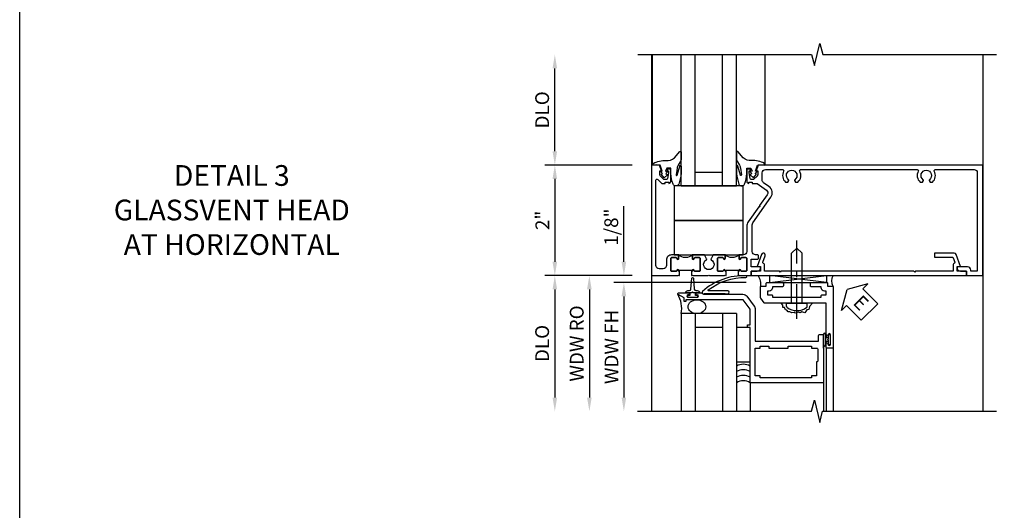
# Model space of a CAD drawing. Extents: x 0 to 100, y 0 to 65.
# Drawn here: x 0 to 18, y 37 to 46 of the extents above; entities that cross this region are included whole.
import ezdxf

# ---------------------------------------------------------------- set-up
doc = ezdxf.new("R2010")
doc.units = 0
doc.header["$LTSCALE"] = 0.5
doc.header["$MEASUREMENT"] = 0
doc.linetypes.add('CENTER', pattern=[2, 1.25, -0.25, 0.25, -0.25])
doc.layers.get('0').update_dxf_attribs({"color": 4, "linetype": 'CONTINUOUS'})
for name, color, linetype in [('CENTER', 1, 'CENTER'), ('DIME', 2, 'CONTINUOUS'), ('FORMAT', 7, 'CONTINUOUS'), ('TEXT', 3, 'CONTINUOUS')]:
    doc.layers.add(name, color=color, linetype=linetype)
doc.styles.get("Standard").update_dxf_attribs({"font": 'arial.ttf'})
doc.dimstyles.new('EXT_ON-OFF', dxfattribs={"dimscale": 2, "dimtxt": 0.125, "dimasz": 0.125, "dimexe": 0.09, "dimexo": 0.1875, "dimgap": 0.05, "dimtad": 3, "dimdec": 5, "dimzin": 3, "dimdsep": 46, "dimlunit": 5, "dimtxsty": 'Standard', "dimcen": 0, "dimse2": 1, "dimazin": 0, "dimtfac": 1, "dimtdec": 4, "dimtofl": 0, "dimtmove": 0, "dimatfit": 0, "dimfxl": 1, "dimfrac": 2, "dimtolj": 1, "dimtzin": 3, "dimarcsym": 0})
doc.dimstyles.new('EXT_ON-ON', dxfattribs={"dimscale": 2, "dimtxt": 0.125, "dimasz": 0.125, "dimexe": 0.09, "dimexo": 0.1875, "dimgap": 0.05, "dimtad": 3, "dimdec": 5, "dimzin": 3, "dimdsep": 46, "dimlunit": 5, "dimtxsty": 'Standard', "dimcen": 0, "dimazin": 0, "dimtfac": 1, "dimtdec": 4, "dimtofl": 0, "dimtmove": 0, "dimatfit": 0, "dimfxl": 1, "dimfrac": 2, "dimtolj": 1, "dimtzin": 3, "dimarcsym": 0})

# ---------------------------------------------------------------- blocks, each defined once
blk = doc.blocks.new('*D26')
at = {"layer": 'DIME', "color": 0, "lineweight": -2, "transparency": 16777216}
for p, q in [((-0.5, 0.25), (-0.5, 1.255)), ((-0.375, 0), (-0.68, 0)), ((1.716, -0.125), (-0.68, -0.125)), ((-0.5, -0.375), (-0.5, -0.625))]:
    blk.add_line(p, q, dxfattribs=at)
at = {"layer": 'DIME', "color": 0, "transparency": 16777216}
for points in [[(-0.542, 0.25), (-0.458, 0.25), (-0.5, 0)], [(-0.542, -0.375), (-0.458, -0.375), (-0.5, -0.125)]]:
    blk.add_solid(points, dxfattribs=at)
at = {"layer": 'DIME', "color": 0, "transparency": 16777216, "insert": (-0.729, 0.878), "char_height": 0.25, "attachment_point": 5, "rotation": 90}
blk.add_mtext('\\A1;1/8"', dxfattribs=at)
blk = doc.blocks.new('*D27')
at = {"layer": 'DIME', "color": 0, "lineweight": -2, "transparency": 16777216}
for p, q in [((1.306, -0.125), (-0.68, -0.125)), ((-0.5, -0.375), (-0.5, -2.206))]:
    blk.add_line(p, q, dxfattribs=at)
at = {"layer": 'DIME', "color": 0, "transparency": 16777216}
for points in [[(-0.542, -0.375), (-0.458, -0.375), (-0.5, -0.125)], [(-0.542, -2.206), (-0.458, -2.206), (-0.5, -2.456)]]:
    blk.add_solid(points, dxfattribs=at)
at = {"layer": 'DIME', "color": 0, "transparency": 16777216, "insert": (-0.725, -1.29), "char_height": 0.25, "attachment_point": 5, "rotation": 90}
blk.add_mtext('\\A1;WDW FH', dxfattribs=at)
blk = doc.blocks.new('*D28')
at = {"layer": 'DIME', "color": 0, "lineweight": -2, "transparency": 16777216}
for p, q in [((-0.375, 0), (-1.305, 0)), ((-1.125, -0.25), (-1.125, -2.206))]:
    blk.add_line(p, q, dxfattribs=at)
at = {"layer": 'DIME', "color": 0, "transparency": 16777216}
for points in [[(-1.167, -0.25), (-1.083, -0.25), (-1.125, 0)], [(-1.167, -2.206), (-1.083, -2.206), (-1.125, -2.456)]]:
    blk.add_solid(points, dxfattribs=at)
at = {"layer": 'DIME', "color": 0, "transparency": 16777216, "insert": (-1.354, -1.228), "char_height": 0.25, "attachment_point": 5, "rotation": 90}
blk.add_mtext('\\A1;WDW RO', dxfattribs=at)
blk = doc.blocks.new('ESEAL2')
at = {"layer": 'TEXT', "color": 7}
for p, q in [((0.196, 0.338), (0, 0)), ((0.196, 0.21), (0.196, 0.338)), ((0.575, 0.21), (0.196, 0.21)), ((0.575, 0.21), (0.575, -0.21)), ((0.196, -0.338), (0, 0)), ((0.575, -0.21), (0.196, -0.21)), ((0.196, -0.21), (0.196, -0.338))]:
    blk.add_line(p, q, dxfattribs=at)
at = {"layer": 'TEXT', "color": 3}
blk.add_text('E', height=0.25, dxfattribs=at).set_placement((0.247, -0.116))
blk = doc.blocks.new('B028598')
for p, q in [((-0.057, 0.186), (0, 0.186)), ((0, 0.186), (0, -0.186)), ((0, 0.095), (0.905, 0.095)), ((1, 0), (0.905, 0.095)), ((0, -0.095), (0.905, -0.095)), ((1, 0), (0.905, -0.095)), ((-0.057, -0.186), (0, -0.186))]:
    blk.add_line(p, q)
for centre, radius, start, end in [((0.162, 0), 0.295, 142.702, 217.298), ((-0.057, 0.166), 0.02, 89.9999, 142.7021), ((-0.057, -0.166), 0.02, 217.2977, 270)]:
    blk.add_arc(centre, radius, start, end)
at = {"layer": 'CENTER'}
blk.add_line((-0.279, 0), (1.135, 0), dxfattribs=at)
blk = doc.blocks.new('B469013')
for points in [[(1.25, -1.25), (1.25, -0.25), (1.2, -0.25), (1.2, -0.2), (1.25, -0.2), (1.25, 0.08), (1.124, 0.25), (0.081, 0.25), (0.081, 0.219), (0.05, 0.219), (0.05, 0.284), (-0.056, 0.347, -0.767327), (-0.048, 0.375), (0.128, 0.375, -1), (0.128, 0.343), (0.122, 0.343, 1), (0.122, 0.299), (0.291, 0.299, 1), (0.291, 0.343), (0.285, 0.343, -1), (0.285, 0.375), (0.362, 0.375), (0.405, 0.35), (1.116, 0.35, -0.237409), (1.189, 0.314), (1.322, 0.134, -0.160975), (1.34, 0.08), (1.34, -0.5), (2.485, -0.5), (2.485, -0.405, -0.414214), (2.515, -0.375), (2.545, -0.375, -0.414214), (2.575, -0.405), (2.575, -1.25)], [(2.45, -1.125), (2.36, -1.125), (2.36, -1.16), (1.43, -1.16), (1.43, -1.125), (1.34, -1.125), (1.34, -0.625), (1.43, -0.625), (1.43, -0.59), (1.587, -0.59), (1.587, -0.625), (1.937, -0.625), (1.937, -0.59), (2.36, -0.59), (2.36, -0.625), (2.45, -0.625, -0.414214), (2.475, -0.65), (2.475, -0.85, -0.414214), (2.45, -0.875), (2.45, -0.875)]]:
    blk.add_lwpolyline(points, format="xyb", close=True)
blk = doc.blocks.new('B469002')
blk.add_lwpolyline([(2.362, 0.187), (2.104, 0.187), (2.094, 0.197), (2.084, 0.187), (1.516, 0.187, -0.237409), (1.504, 0.193), (1.44, 0.279, -0.160975), (1.438, 0.288), (1.438, 0.485, -0.414214), (1.453, 0.5), (1.538, 0.5), (1.538, 0.548, -0.414214), (1.553, 0.563), (1.834, 0.563, -0.414214), (1.849, 0.548), (1.849, 0.503, -0.414214), (1.834, 0.488), (1.653, 0.488), (1.653, 0.469, -0.414214), (1.593, 0.409), (1.563, 0.409), (1.563, 0.339), (1.638, 0.339, -0.414214), (1.653, 0.324), (1.653, 0.297), (2.535, 0.297), (2.535, 0.324, -0.414214), (2.55, 0.339), (2.625, 0.339), (2.625, 0.409), (2.595, 0.409, -0.414214), (2.535, 0.469), (2.535, 0.488), (2.353, 0.488, -0.414214), (2.338, 0.503), (2.338, 0.548, -0.414214), (2.353, 0.563), (2.635, 0.563, -0.414214), (2.65, 0.548), (2.65, 0.5), (2.735, 0.5, -0.414214), (2.75, 0.485), (2.75, -0.61, -0.414214), (2.735, -0.625), (2.64, -0.625, -0.414214), (2.625, -0.61), (2.625, -0.547, -1), (2.657, -0.547), (2.657, -0.553, 1), (2.701, -0.553), (2.701, -0.384, 1), (2.657, -0.384), (2.657, -0.39, -1), (2.625, -0.39), (2.625, 0.187)], format="xyb", close=True)
blk = doc.blocks.new('127265M')
for p, q in [((0.188, 0.01), (-0.188, 0.01)), ((-0.188, 0.01), (-0.188, 0)), ((-0.188, 0), (0.188, 0)), ((0.188, 0), (0.188, 0.01))]:
    blk.add_line(p, q)
blk.add_lwpolyline([(0.237, 0.01, 1), (0.237, 0.064), (-0.114, 0.064, -0.641358), (-0.118, 0.079, -0.166263), (0.566, 0.306, 0.943037), (0.57, 0.334, 0.196015), (-0.222, 0.052, 0.688418), (-0.205, 0.01)], format="xyb", close=True)
blk = doc.blocks.new('B027074-M')
blk.add_lwpolyline([(0.062, 0.144), (0.035, 0.149), (0.069, 0.257), (0.13, 0.261), (0.205, 0.259), (0.195, 0.29, 0.12571), (-0.037, 0.341, -0.226084), (-0.19, 0.391), (-0.286, 0.502, 0.644976), (-0.312, 0.49), (-0.31, 0.361, 0.151869), (-0.294, 0.316), (-0.255, 0.257, -0.029345), (-0.238, 0.205), (-0.221, 0.083, -0.653812), (-0.241, 0.076), (-0.285, 0.241, 0.888636), (-0.31, 0.239), (-0.31, 0.105, 0.064205), (-0.268, -0.084, 0.689636), (-0.165, -0.084, 0.070356), (-0.124, 0.105), (-0.124, 0.201), (-0.051, 0.201), (-0.029, 0.147), (-0.068, 0.142), (-0.034, 0.106), (-0.065, 0.084), (-0.004, 0.03), (0.052, 0.096), (0.027, 0.106)], format="xyb", close=True)
blk = doc.blocks.new('S451GT1000')
for p, q in [((-1, -0.625), (-1, -3)), ((0, -0.625), (-1, -0.625)), ((-0.75, -0.625), (-0.75, -3)), ((-0.25, -0.625), (-0.25, -3)), ((0, -0.625), (0, -3)), ((-0.25, -0.875), (-0.75, -0.875)), ((-1.518, -1), (-1.518, -3)), ((0.517, -1), (0.517, -3))]:
    blk.add_line(p, q)
at = {"rotation": 180}
blk.add_blockref('B027074-M', (-1.312, -0.742), dxfattribs=at)
at = {"xscale": -1, "rotation": 180}
blk.add_blockref('B027074-M', (0.312, -0.742), dxfattribs=at)
blk = doc.blocks.new('B027073')
blk.add_lwpolyline([(0.625, 0), (0.625, 0.625), (-0.625, 0.625), (-0.625, 0)], close=True)
blk = doc.blocks.new('B601VG026')
blk.add_lwpolyline([(0.935, 4.438), (0.92, 4.423), (0.92, 2.015), (0.935, 2.001), (0.92, 1.986), (0.92, 1.716), (0.799, 1.716, 0.338704), (0.78, 1.701, -0.439208), (0.754, 1.688), (0.641, 1.729, 1), (0.617, 1.663), (0.834, 1.584), (0.834, 1.646), (0.92, 1.646), (0.92, 1.476), (1, 1.476), (1, 5.372), (0.92, 5.372), (0.92, 5.202), (0.834, 5.202), (0.834, 5.264), (0.617, 5.185, 0.315299), (0.594, 5.152), (0.594, 4.794), (0.664, 4.794), (0.664, 5.114, -0.315299), (0.677, 5.132), (0.754, 5.16, -0.439208), (0.78, 5.147, 0.338704), (0.799, 5.132), (0.92, 5.132), (0.92, 4.453)], format="xyb", close=True)
blk = doc.blocks.new('*D41')
at = {"layer": 'DIME', "color": 0, "lineweight": -2, "transparency": 16777216}
for p, q in [((11.089, 43.509), (9.51, 43.509)), ((9.69, 43.259), (9.69, 41.759)), ((11.089, 41.509), (9.51, 41.509))]:
    blk.add_line(p, q, dxfattribs=at)
at = {"layer": 'DIME', "color": 0, "transparency": 16777216}
for points in [[(9.648, 43.259), (9.731, 43.259), (9.69, 43.509)], [(9.648, 41.759), (9.731, 41.759), (9.69, 41.509)]]:
    blk.add_solid(points, dxfattribs=at)
at = {"layer": 'DIME', "color": 0, "transparency": 16777216, "insert": (9.464, 42.509), "char_height": 0.25, "attachment_point": 5, "rotation": 90}
blk.add_mtext('\\A1;2"', dxfattribs=at)
blk = doc.blocks.new('*D42')
at = {"layer": 'DIME', "color": 0, "lineweight": -2, "transparency": 16777216}
for p, q in [((11.089, 41.509), (9.51, 41.509)), ((9.69, 41.259), (9.69, 39.303))]:
    blk.add_line(p, q, dxfattribs=at)
at = {"layer": 'DIME', "color": 0, "transparency": 16777216}
for points in [[(9.648, 41.259), (9.731, 41.259), (9.69, 41.509)], [(9.648, 39.303), (9.731, 39.303), (9.69, 39.053)]]:
    blk.add_solid(points, dxfattribs=at)
at = {"layer": 'DIME', "color": 0, "transparency": 16777216, "insert": (9.46, 40.281), "char_height": 0.25, "attachment_point": 5, "rotation": 90}
blk.add_mtext('\\A1;DLO', dxfattribs=at)
blk = doc.blocks.new('*D43')
at = {"layer": 'DIME', "color": 0, "lineweight": -2, "transparency": 16777216}
for p, q in [((9.69, 43.759), (9.69, 45.259)), ((11.089, 43.509), (9.51, 43.509))]:
    blk.add_line(p, q, dxfattribs=at)
at = {"layer": 'DIME', "color": 0, "transparency": 16777216}
for points in [[(9.648, 45.259), (9.731, 45.259), (9.69, 45.509)], [(9.648, 43.759), (9.731, 43.759), (9.69, 43.509)]]:
    blk.add_solid(points, dxfattribs=at)
at = {"layer": 'DIME', "color": 0, "transparency": 16777216, "insert": (9.46, 44.509), "char_height": 0.25, "attachment_point": 5, "rotation": 90}
blk.add_mtext('\\A1;DLO', dxfattribs=at)
blk = doc.blocks.new('B601UTVG001A-1')
blk.add_lwpolyline([(-0.691, 1.078), (-0.69, 1.078, 0.414214), (-0.675, 1.093), (-0.675, 1.173, 0.414214), (-0.69, 1.188), (-0.905, 1.188, 0.414214), (-0.92, 1.173), (-0.92, 1.093, 0.414214), (-0.905, 1.078), (-0.905, 1.078, -1), (-0.905, 1.047), (-0.92, 1.047), (-0.92, 1.032), (-1, 1.032), (-1, 1.037), (-0.99, 1.047), (-1, 1.057), (-1, 1.268), (-0.92, 1.268), (-0.92, 1.376, -0.414214), (-0.858, 1.438), (-0.84, 1.438), (-0.84, 1.268), (-0.705, 1.268), (-0.705, 1.38, -0.414214), (-0.685, 1.4), (-0.645, 1.4, -0.414214), (-0.625, 1.38), (-0.625, 1.348, 0.414214), (-0.565, 1.288), (-0.08, 1.288, 0.153915), (-0.046, 1.299), (0.417, 1.624, -0.414214), (0.612, 1.589), (0.681, 1.492, 0.244698), (0.73, 1.466), (0.86, 1.466, 0.414214), (0.92, 1.526), (0.92, 1.838, 0.568098), (0.89, 1.855, -0.339754), (0.692, 1.887), (0.692, 1.931), (0.721, 1.948, -0.386545), (0.735, 1.945, 3.127286), (0.735, 2.056, -0.386545), (0.721, 2.053), (0.692, 2.07), (0.692, 2.114, -0.339754), (0.89, 2.146, 0.568098), (0.92, 2.163), (0.92, 4.275, 0.568098), (0.89, 4.293, -0.339754), (0.692, 4.325), (0.692, 4.369), (0.721, 4.386, -0.386545), (0.735, 4.383, 3.127286), (0.735, 4.493, -0.386545), (0.721, 4.49), (0.692, 4.507), (0.692, 4.551, -0.339754), (0.89, 4.583, 0.568098), (0.92, 4.601), (0.92, 5.302, 0.414214), (0.86, 5.362), (-0.92, 5.362), (-0.92, 5.244), (-0.902, 5.244, -0.414214), (-0.84, 5.182), (-0.84, 4.994), (-0.858, 4.994, -0.414214), (-0.92, 5.056), (-0.92, 5.164), (-1, 5.164), (-1, 5.462), (1, 5.462), (1, 1.393), (0.897, 1.357), (0.897, 1.386), (0.825, 1.386, 0.198912), (0.808, 1.379), (0.741, 1.312), (0.741, 1.269, 0.354119), (0.757, 1.25), (0.859, 1.228), (0.897, 1.228), (0.897, 1.257), (0.909, 1.257, -0.414214), (0.929, 1.237), (0.929, 1.208, -0.414214), (0.909, 1.188), (0.707, 1.188, -0.414214), (0.669, 1.226), (0.691, 1.226), (0.691, 1.288), (0.669, 1.288), (0.669, 1.363, 0.153915), (0.665, 1.374), (0.547, 1.543, 0.414214), (0.463, 1.558), (0.267, 1.42), (0.246, 1.424), (0.242, 1.403), (-0.029, 1.214, -0.153915), (-0.109, 1.188), (-0.565, 1.188, 0.414214), (-0.625, 1.128), (-0.625, 1.047), (-0.691, 1.047, -1)], format="xyb", close=True)
blk = doc.blocks.new('B601UTVG001A-2')
blk.add_lwpolyline([(0.897, -0.357), (1, -0.393), (1, -0.538), (-1, -0.538), (-1, -0.057), (-0.99, -0.047), (-1, -0.037), (-1, -0.032), (-0.92, -0.032), (-0.92, -0.047), (-0.904, -0.047, -1), (-0.904, -0.078), (-0.905, -0.078, 0.414214), (-0.92, -0.093), (-0.92, -0.173, 0.414214), (-0.905, -0.188), (-0.69, -0.188, 0.414214), (-0.675, -0.173), (-0.675, -0.093, 0.414214), (-0.69, -0.078), (-0.69, -0.078, -1), (-0.69, -0.047), (-0.625, -0.047), (-0.625, -0.173, -0.414214), (-0.72, -0.268), (-0.815, -0.268, 0.414214), (-0.875, -0.328), (-0.875, -0.398, 0.414214), (-0.815, -0.458), (0.726, -0.458, 0.668179), (0.74, -0.424), (0.669, -0.353), (0.669, -0.288), (0.691, -0.288), (0.691, -0.226), (0.669, -0.226, -0.414214), (0.707, -0.188), (0.909, -0.188, -0.414214), (0.929, -0.208), (0.929, -0.237, -0.414214), (0.909, -0.257), (0.897, -0.257), (0.897, -0.228), (0.859, -0.228), (0.757, -0.25, 0.354119), (0.741, -0.269), (0.741, -0.312), (0.808, -0.379, 0.198912), (0.825, -0.386), (0.897, -0.386)], format="xyb", close=True)
blk = doc.blocks.new('B601UTVG001A-3')
blk.add_lwpolyline([(-0.69, 0.656, 0.414214), (-0.675, 0.671), (-0.675, 0.751, 0.414214), (-0.69, 0.766), (-0.691, 0.766, -1), (-0.691, 0.797), (-0.625, 0.797), (-0.625, 0.579), (-0.694, 0.54, -0.421864), (-0.715, 0.545, 3.93644), (-0.715, 0.455, -0.421864), (-0.694, 0.46), (-0.625, 0.421), (-0.625, 0.203), (-0.691, 0.203, -1), (-0.691, 0.234), (-0.69, 0.234, 0.414214), (-0.675, 0.249), (-0.675, 0.329, 0.414214), (-0.69, 0.344), (-0.905, 0.344, 0.414214), (-0.92, 0.329), (-0.92, 0.249, 0.414214), (-0.905, 0.234), (-0.905, 0.234, -1), (-0.905, 0.203), (-0.92, 0.203), (-0.92, 0.187), (-1, 0.187), (-1, 0.193), (-0.99, 0.203), (-1, 0.213), (-1, 0.49), (-0.99, 0.5), (-1, 0.51), (-1, 0.787), (-0.99, 0.797), (-1, 0.807), (-1, 0.813), (-0.92, 0.813), (-0.92, 0.797), (-0.905, 0.797, -1), (-0.905, 0.766), (-0.905, 0.766, 0.414214), (-0.92, 0.751), (-0.92, 0.671, 0.414214), (-0.905, 0.656)], format="xyb", close=True)
blk = doc.blocks.new('B601UTVG001A-1TB')
blk.add_lwpolyline([(-0.625, 0.797), (-0.6905, 0.797, 1), (-0.6905, 0.766), (-0.69, 0.766, -0.4142136), (-0.675, 0.751), (-0.675, 0.671, -0.4142136), (-0.69, 0.656), (-0.905, 0.656, -0.4142136), (-0.92, 0.671), (-0.92, 0.751, -0.4142136), (-0.905, 0.766), (-0.9045, 0.766, 1), (-0.9045, 0.797), (-0.92, 0.797), (-0.92, 0.8125), (-0.899, 0.8125), (-0.899, 1.0315), (-0.92, 1.0315), (-0.92, 1.047), (-0.9045, 1.047, 1), (-0.9045, 1.078), (-0.905, 1.078, -0.4142136), (-0.92, 1.093), (-0.92, 1.173, -0.4142136), (-0.905, 1.188), (-0.69, 1.188, -0.4142136), (-0.675, 1.173), (-0.675, 1.093, -0.4142136), (-0.69, 1.078), (-0.6905, 1.078, 1), (-0.6905, 1.047), (-0.625, 1.047, 0.4)], format="xyb", close=True)
blk = doc.blocks.new('B601UTVG001A-2TB')
blk.add_lwpolyline([(-0.625, 0.203, 0.4), (-0.625, -0.047), (-0.6905, -0.047, 1), (-0.6905, -0.078), (-0.69, -0.078, -0.4142136), (-0.675, -0.093), (-0.675, -0.173, -0.4142136), (-0.69, -0.188), (-0.905, -0.188, -0.4142136), (-0.92, -0.173), (-0.92, -0.093, -0.4142136), (-0.905, -0.078), (-0.9045, -0.078, 1), (-0.9045, -0.047), (-0.92, -0.047), (-0.92, -0.0315), (-0.899, -0.0315), (-0.899, 0.1875), (-0.92, 0.1875), (-0.92, 0.203), (-0.9045, 0.203, 1), (-0.9045, 0.234), (-0.905, 0.234, -0.4142136), (-0.92, 0.249), (-0.92, 0.329, -0.4142136), (-0.905, 0.344), (-0.69, 0.344, -0.4142136), (-0.675, 0.329), (-0.675, 0.249, -0.4142136), (-0.69, 0.234), (-0.6905, 0.234, 1), (-0.6905, 0.203)], format="xyb", close=True)
blk = doc.blocks.new('B601UTVG001A')
for name in ['B601UTVG001A-1', 'B601UTVG001A-1TB', 'B601UTVG001A-3', 'B601UTVG001A-2TB', 'B601UTVG001A-2']:
    blk.add_blockref(name, (0, 0))
blk = doc.blocks.new('S469HH02')
for p, q in [((3.171416, -0.125), (2.139955, 0)), ((2.139955, -0.125), (3.171416, 0)), ((2.139955, -0.125), (2.139955, 0)), ((2.139955, -0.125), (3.171416, -0.125)), ((3.171416, 0), (3.171416, -0.125)), ((1.538122, -0.688036), (0.538122, -0.688036)), ((0.538122, -0.688036), (0.538122, -2.455516)), ((0.788122, -0.688036), (0.788122, -2.455516)), ((1.288122, -0.688036), (1.288122, -2.455516)), ((1.538122, -0.688036), (1.538122, -2.455516)), ((1.288122, -0.938036), (0.788122, -0.938036)), ((3.113122, -1.251036), (3.113122, -1.063036)), ((3.113122, -1.064036), (3.113122, -1.245071)), ((3.120122, -1.251036), (3.120122, -1.064036)), ((3.156122, -1.251036), (3.156122, -1.064036)), ((3.163122, -1.064036), (3.163122, -1.127536)), ((3.113122, -1.314036), (3.113122, -1.236036)), ((3.204527, -1.127536), (3.163122, -1.127536)), ((3.163122, -1.187536), (3.204527, -1.187536)), ((3.163122, -1.251036), (3.163122, -1.187536)), ((3.163126, -1.298), (3.163126, -2.455516)), ((3.288126, -1.298), (3.288126, -2.455516)), ((1.788122, -1.938036), (1.788122, -2.455516)), ((3.113126, -1.937964), (3.113126, -2.455516))]:
    blk.add_line(p, q)
blk.add_lwpolyline([(0.691786, -0.310964), (0.619626, -0.310964, -0.414213562), (0.659626, -0.270964), (0.689209, -0.270964, 0.397241247), (0.714167, -0.247421), (0.72965, -0.048112, -0.94470647), (0.759602, -0.048112), (0.775085, -0.247421, 0.397241247), (0.800042, -0.270964), (0.829626, -0.270964, -0.414213562), (0.869626, -0.310964), (0.797466, -0.310964)], format="xyb")
for points in [[(0.759626, -0.310964), (0.744626, -0.295964), (0.729626, -0.310964), (0.691786, -0.310964), (0.691786, -0.360964), (0.650876, -0.360964), (0.650876, -0.388964), (0.838376, -0.388964), (0.838376, -0.360964), (0.797466, -0.360964), (0.797466, -0.310964)], [(1.538122, -0.938036), (1.538122, -1.563036), (1.788122, -1.563036), (1.788122, -0.938036)], [(3.204527, -1.251286), (3.204527, -1.187536), (3.204527, -1.172536), (3.189527, -1.157536), (3.204527, -1.142536), (3.204527, -1.127536), (3.204527, -1.063786), (3.232527, -1.063786), (3.232527, -1.251286)]]:
    blk.add_lwpolyline(points, close=True)
blk.add_lwpolyline([(2.913168, -0.501), (2.861388, -0.556291), (2.849933, -0.613523), (2.809841, -0.619246), (2.775476, -0.670755), (2.723929, -0.653585), (2.689564, -0.670755), (2.655199, -0.659308), (2.603652, -0.676478), (2.580742, -0.665031), (2.54065, -0.670755), (2.506285, -0.653585), (2.47192, -0.653585), (2.44901, -0.624969), (2.426101, -0.619246), (2.408918, -0.579184), (2.380281, -0.579184), (2.380281, -0.533398), (2.351644, -0.504782)])
for centre, radius, start, end in [((1.695435, -0.158712), 0.283704, 351.018951, 34.0161547), ((3.440996, -0.099813), 0.182767, 146.8984671, 210.4341769), ((0.050705, -0.59273), 0.496647, 348.9363771, 31.3334065), ((3.138122, -1.064036), 0.025, 0, 180), ((3.138122, -1.064036), 0.018, 0, 180), ((3.138122, -1.251036), 0.025, 180, 0), ((3.138122, -1.251036), 0.018, 180, 0), ((1.663113, -1.854687), 0.25, 60, 120), ((1.663117, -1.954615), 0.25, 60, 120), ((1.663122, -2.054543), 0.25, 60, 120), ((1.663122, -2.154543), 0.25, 60, 120)]:
    blk.add_arc(centre, radius, start, end)
blk.add_ellipse((0.822315, -0.563), major_axis=(0.161373, 0), ratio=0.774824075)
at = {"rotation": 90}
blk.add_blockref('B028598', (2.632053, -0.501), dxfattribs=at)
for name, p in [('127265M', (1.144118, -0.337964)), ('B469002', (0.538442, -0.688036)), ('B469013', (0.538442, -0.688036))]:
    blk.add_blockref(name, p)
at = {"layer": 'TEXT', "rotation": 314.9999999999999}
blk.add_blockref('ESEAL2', (3.541078, -0.250773), dxfattribs=at)
at = {"layer": 'DIME'}
dim = blk.add_linear_dim(base=(-0.5, 0), p1=(2.090981, -0.125), p2=(0, 0), angle=90, dimstyle='EXT_ON-ON', override={"dimpost": '"'}, dxfattribs=at)
dim.commit()
dim.dimension.update_dxf_attribs({"geometry": '*D26', "text_midpoint": (-0.729263, 0.877541)})
for base, p1, text, picture, middle in [((-1.125, -2.455516), (0, 0), 'WDW RO', '*D28', (-1.354349, -1.227758)), ((-0.5, -2.455516), (1.680553, -0.125), 'WDW FH', '*D27', (-0.725085, -1.290258))]:
    dim = blk.add_linear_dim(base=base, p1=p1, p2=(1.75, -2.455516), angle=90, text=text, dimstyle='EXT_ON-OFF', override={"dimpost": '"'}, dxfattribs=at)
    dim.commit()
    dim.dimension.update_dxf_attribs({"geometry": picture, "text_midpoint": middle})

msp = doc.modelspace()

# ---------------------------------------------------------------- linework, layer by layer
for points in [[(11.189794, 45.508904), (14.339784, 45.508894), (14.389804, 45.308914), (14.489784, 45.708894), (14.539784, 45.508894), (17.689794, 45.508904)], [(11.439795, 45.508898), (11.439793, 39.052742)], [(17.439792, 45.508898), (17.439791, 39.052742)], [(11.189296, 39.052741), (14.339286, 39.052751), (14.389306, 39.252731), (14.489286, 38.852751), (14.539286, 39.052751), (17.689296, 39.052741)]]:
    msp.add_lwpolyline(points)
at = {"layer": 'FORMAT'}
msp.add_lwpolyline([(100.182508, 0), (0, 0), (0, 65.115059)], dxfattribs=at)

# ---------------------------------------------------------------- block references
for name, p, rotation in [('S451GT1000', (11.977794, 42.508898), 180), ('B601VG026', (11.769794, 42.508898), 270)]:
    msp.add_blockref(name, p, dxfattribs=dict(rotation=rotation))
at = {"xscale": -1, "rotation": 270}
msp.add_blockref('B601UTVG001A', (11.977793, 42.508898), dxfattribs=at)
for name, p in [('B027073', (12.477794, 42.508898)), ('S469HH02', (11.440114, 41.508753)), ('B027073', (12.477794, 41.883898))]:
    msp.add_blockref(name, p)

# ---------------------------------------------------------------- texts
at = {"layer": 'TEXT', "insert": (3.840411, 43.508898), "char_height": 0.375, "width": 5.68196554, "attachment_point": 2}
msp.add_mtext('DETAIL 3 \\PGLASSVENT HEAD \\PAT HORIZONTAL\\P ', dxfattribs=at)

# ---------------------------------------------------------------- dimensions: what is measured, and where the dimension line sits
at = {"layer": 'DIME'}
for base, p1, p2, override, picture, middle in [((9.689777, 45.508894), (11.463774, 43.508898), (11.439775, 45.508894), {"dimpost": '"', "dimadec": 5}, '*D43', (9.460428, 44.508896)), ((9.689777, 39.052742), (11.463794, 41.508898), (11.439793, 39.052742), {"dimpost": '"'}, '*D42', (9.460428, 40.28082))]:
    dim = msp.add_linear_dim(base=base, p1=p1, p2=p2, angle=90, text='DLO', dimstyle='EXT_ON-OFF', override=override, dxfattribs=at)
    dim.commit()
    dim.dimension.update_dxf_attribs({"geometry": picture, "text_midpoint": middle})
dim = msp.add_linear_dim(base=(9.689777, 41.508898), p1=(11.463774, 43.508898), p2=(11.463794, 41.508898), angle=90, dimstyle='EXT_ON-ON', override={"dimpost": '"'}, dxfattribs=at)
dim.commit()
dim.dimension.update_dxf_attribs({"geometry": '*D41', "text_midpoint": (9.464265, 42.508898)})

doc.saveas('drawing.dxf')
